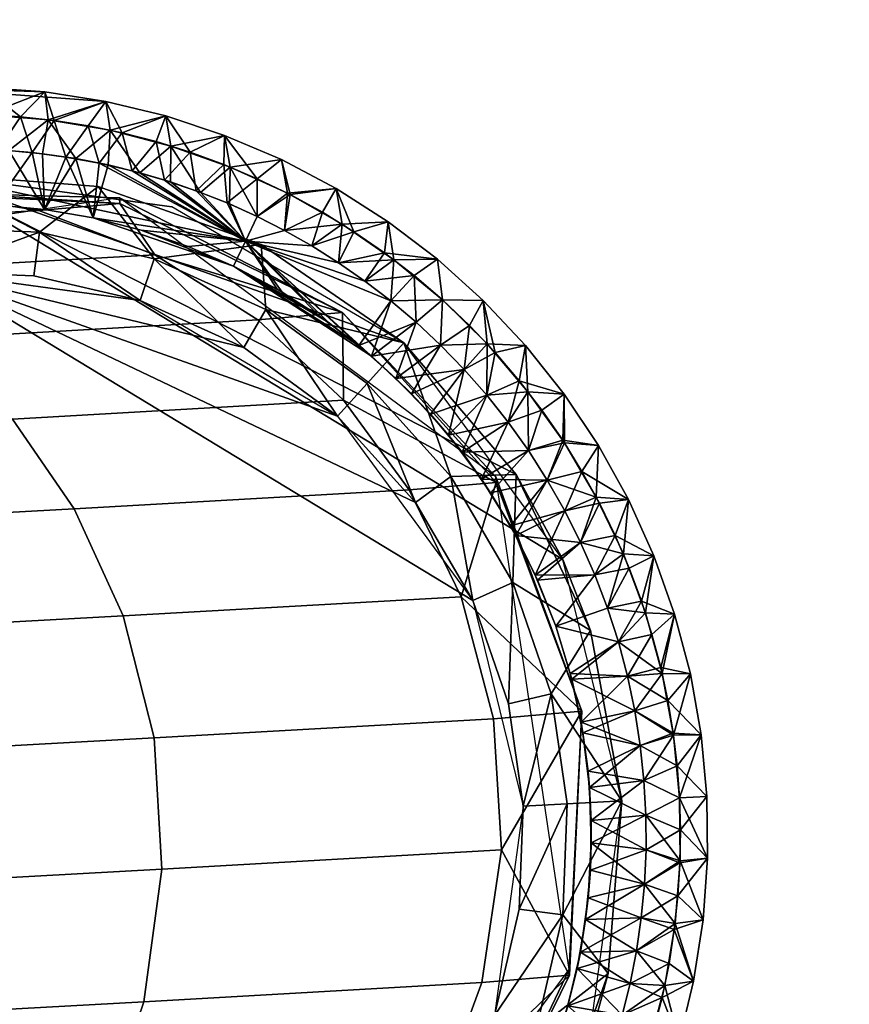
# Model space of a CAD drawing. Units: millimetres. Extents: x -10334 to -334, y 20733 to 30733.
# Drawn here: x -1725 to -1695, y 23052 to 23088 of the extents above; entities that cross this region are included whole.
import ezdxf

# ---------------------------------------------------------------- set-up
doc = ezdxf.new("R2010")
doc.units = ezdxf.units.MM
doc.header["$MEASUREMENT"] = 0
doc.layers.add('DEFAULT', color=7, linetype='Continuous')
doc.layers.add('LAYER 01', color=30, linetype='Continuous')

msp = doc.modelspace()

# ---------------------------------------------------------------- meshes
at = {"layer": 'DEFAULT'}
mesh = msp.add_polyface(dxfattribs=at)
corners = [(-333.516, 30733.068, 208.672), (-333.516, 20733.068, 208.672), (-10333.516, 30733.068, 208.672), (-10333.516, 20733.068, 208.672)]
mesh.append_faces([[corners[k] for k in face] for face in [(3, 1, 0, 2)]])
mesh = msp.add_polyface(dxfattribs=at)
corners = [(-1722.413, 23083.717, 818.672), (-1723.223, 23082.586, 818.672), (-1723.646, 23083.91, 818.672), (-1724.454, 23082.748, 818.672), (-1724.869, 23084.043, 818.672), (-1725.693, 23082.848, 818.672), (-1726.078, 23084.117, 818.672), (-1726.935, 23082.885, 818.672), (-1727.269, 23084.135, 818.672), (-1722.005, 23082.365, 818.672), (-1722.005, 23082.365, 818.672), (-1722.227, 23080.369, 820.672), (-1723.223, 23082.586, 818.672), (-1724.006, 23080.68, 820.672), (-1724.454, 23082.748, 818.672), (-1725.804, 23080.85, 820.672), (-1725.693, 23082.848, 818.672), (-1726.935, 23082.885, 818.672), (-1727.609, 23080.879, 820.672), (-1726.546, 23082.879, 866.672), (-1725.804, 23080.85, 864.672), (-1725.3, 23082.822, 866.672), (-1724.006, 23080.68, 864.672), (-1724.072, 23082.703, 866.672), (-1722.864, 23082.527, 866.672), (-1722.227, 23080.369, 864.672), (-1727.609, 23080.879, 864.672), (-1721.767, 23084.613, 865.672), (-1723.993, 23084.961, 865.672), (-1723.866, 23083.938, 866.672), (-1726.239, 23085.123, 865.672), (-1726.149, 23084.119, 866.672), (-1728.439, 23084.1, 866.672), (-1727.805, 23082.875, 866.672), (-1726.546, 23082.879, 866.672), (-1726.149, 23084.119, 866.672), (-1725.3, 23082.822, 866.672), (-1724.072, 23082.703, 866.672), (-1723.866, 23083.938, 866.672), (-1722.864, 23082.527, 866.672), (-1721.608, 23083.559, 866.672), (-1722.227, 23080.369, 820.672), (-1724.006, 23080.68, 864.672), (-1724.006, 23080.68, 820.672), (-1725.804, 23080.85, 864.672), (-1725.804, 23080.85, 820.672), (-1727.609, 23080.879, 864.672), (-1722.227, 23080.369, 864.672), (-1726.239, 23085.123, 865.672), (-1723.993, 23084.961, 865.672), (-1728.491, 23085.1, 842.672), (-1721.767, 23084.613, 865.672), (-1721.767, 23084.613, 819.672), (-1723.993, 23084.961, 819.672), (-1726.239, 23085.123, 819.672), (-1722.413, 23083.717, 818.672), (-1723.646, 23083.91, 818.672), (-1721.767, 23084.613, 819.672), (-1724.869, 23084.043, 818.672), (-1723.993, 23084.961, 819.672), (-1726.078, 23084.117, 818.672), (-1726.239, 23085.123, 819.672), (-1727.269, 23084.135, 818.672)]
mesh.append_faces([[corners[k] for k in face] for face in [(0, 1, 2, 2), (2, 3, 4, 4), (4, 5, 6, 6), (6, 7, 8, 8), (7, 6, 5, 5), (5, 4, 3, 3), (3, 2, 1, 1), (1, 0, 9, 9), (10, 11, 12, 12), (12, 13, 14, 14), (14, 15, 16, 16), (16, 15, 17, 17), (18, 17, 15, 15), (15, 14, 13, 13), (13, 12, 11, 11), (19, 20, 21, 21), (21, 22, 23, 23), (23, 22, 24, 24), (25, 24, 22, 22), (22, 21, 20, 20), (20, 19, 26, 26), (27, 28, 29, 29), (28, 30, 31, 31), (32, 31, 30, 30), (31, 29, 28, 28), (33, 34, 35, 35), (34, 36, 35, 35), (36, 37, 38, 38), (37, 39, 38, 38), (40, 38, 39, 39), (38, 35, 36, 36), (41, 42, 43, 43), (43, 44, 45, 45), (46, 45, 44, 44), (44, 43, 42, 42), (42, 41, 47, 47), (48, 49, 50, 50), (49, 51, 50, 50), (52, 53, 50, 50), (53, 54, 50, 50), (50, 51, 52, 52), (55, 56, 57, 57), (56, 58, 59, 59), (58, 60, 61, 61), (60, 62, 61, 61), (61, 59, 58, 58), (59, 57, 56, 56)]])
mesh = msp.add_polyface(dxfattribs=at)
corners = [(-1717.464, 23082.312, 818.672), (-1718.468, 23081.355, 818.672), (-1718.694, 23082.762, 818.672), (-1719.623, 23081.748, 818.672), (-1719.932, 23083.145, 818.672), (-1720.804, 23082.086, 818.672), (-1721.173, 23083.463, 818.672), (-1722.005, 23082.365, 818.672), (-1722.413, 23083.717, 818.672), (-1718.468, 23081.355, 818.672), (-1716.679, 23079.516, 819.672), (-1719.623, 23081.748, 818.672), (-1720.804, 23082.086, 818.672), (-1722.005, 23082.365, 818.672), (-1722.227, 23080.369, 820.672), (-1720.478, 23079.918, 820.672), (-1718.77, 23079.332, 820.672), (-1722.864, 23082.527, 866.672), (-1722.227, 23080.369, 864.672), (-1721.681, 23082.297, 866.672), (-1716.679, 23079.516, 865.672), (-1720.527, 23082.012, 866.672), (-1719.404, 23081.678, 866.672), (-1718.314, 23081.299, 866.672), (-1717.112, 23078.615, 864.672), (-1718.77, 23079.332, 864.672), (-1720.478, 23079.918, 864.672), (-1717.44, 23083.375, 865.672), (-1719.578, 23084.084, 865.672), (-1719.391, 23082.984, 866.672), (-1721.767, 23084.613, 865.672), (-1721.608, 23083.559, 866.672), (-1723.866, 23083.938, 866.672), (-1717.233, 23082.219, 866.672), (-1722.864, 23082.527, 866.672), (-1721.681, 23082.297, 866.672), (-1721.608, 23083.559, 866.672), (-1720.527, 23082.012, 866.672), (-1719.404, 23081.678, 866.672), (-1719.391, 23082.984, 866.672), (-1718.314, 23081.299, 866.672), (-1717.233, 23082.219, 866.672), (-1717.112, 23078.615, 820.672), (-1717.112, 23078.615, 842.672), (-1718.77, 23079.332, 820.672), (-1720.478, 23079.918, 820.672), (-1722.227, 23080.369, 820.672), (-1722.227, 23080.369, 864.672), (-1720.478, 23079.918, 864.672), (-1718.77, 23079.332, 864.672), (-1721.767, 23084.613, 865.672), (-1719.578, 23084.084, 865.672), (-1721.767, 23084.613, 819.672), (-1717.44, 23083.375, 865.672), (-1719.578, 23084.084, 819.672), (-1717.44, 23083.375, 819.672), (-1717.464, 23082.312, 818.672), (-1718.694, 23082.762, 818.672), (-1717.44, 23083.375, 819.672), (-1719.932, 23083.145, 818.672), (-1719.578, 23084.084, 819.672), (-1721.173, 23083.463, 818.672), (-1722.413, 23083.717, 818.672), (-1721.767, 23084.613, 819.672)]
mesh.append_faces([[corners[k] for k in face] for face in [(0, 1, 2, 2), (2, 3, 4, 4), (4, 5, 6, 6), (6, 7, 8, 8), (7, 6, 5, 5), (5, 4, 3, 3), (3, 2, 1, 1), (9, 10, 11, 11), (11, 10, 12, 12), (12, 10, 13, 13), (14, 10, 15, 15), (15, 10, 16, 16), (10, 14, 13, 13), (17, 18, 19, 19), (19, 20, 21, 21), (21, 20, 22, 22), (22, 20, 23, 23), (24, 20, 25, 25), (25, 20, 26, 26), (26, 20, 18, 18), (18, 20, 19, 19), (27, 28, 29, 29), (28, 30, 31, 31), (32, 31, 30, 30), (31, 29, 28, 28), (29, 33, 27, 27), (34, 35, 36, 36), (35, 37, 36, 36), (37, 38, 39, 39), (38, 40, 39, 39), (41, 39, 40, 40), (39, 36, 37, 37), (42, 43, 44, 44), (44, 43, 45, 45), (45, 43, 46, 46), (47, 43, 48, 48), (48, 43, 49, 49), (43, 47, 46, 46), (50, 51, 52, 52), (51, 53, 54, 54), (55, 54, 53, 53), (54, 52, 51, 51), (56, 57, 58, 58), (57, 59, 60, 60), (59, 61, 60, 60), (61, 62, 63, 63), (63, 60, 61, 61), (60, 58, 57, 57)]])
mesh = msp.add_polyface(dxfattribs=at)
corners = [(-1711.611, 23079.096, 818.672), (-1713.289, 23078.738, 818.672), (-1712.725, 23079.865, 818.672), (-1714.265, 23079.354, 818.672), (-1713.872, 23080.572, 818.672), (-1715.252, 23079.912, 818.672), (-1715.048, 23081.217, 818.672), (-1716.246, 23080.418, 818.672), (-1716.247, 23081.797, 818.672), (-1717.341, 23080.912, 818.672), (-1717.464, 23082.312, 818.672), (-1718.468, 23081.355, 818.672), (-1716.246, 23080.418, 818.672), (-1716.679, 23079.516, 819.672), (-1717.341, 23080.912, 818.672), (-1718.468, 23081.355, 818.672), (-1718.314, 23081.299, 866.672), (-1716.679, 23079.516, 865.672), (-1717.261, 23080.877, 866.672), (-1716.246, 23080.418, 866.672), (-1711.478, 23080.229, 865.672), (-1713.376, 23081.441, 865.672), (-1713.157, 23080.141, 866.672), (-1715.368, 23082.492, 865.672), (-1715.149, 23081.27, 866.672), (-1717.44, 23083.375, 865.672), (-1717.233, 23082.219, 866.672), (-1711.27, 23078.842, 866.672), (-1718.314, 23081.299, 866.672), (-1717.261, 23080.877, 866.672), (-1717.233, 23082.219, 866.672), (-1716.246, 23080.418, 866.672), (-1713.157, 23080.141, 866.672), (-1715.149, 23081.27, 866.672), (-1715.252, 23079.912, 866.672), (-1714.265, 23079.354, 866.672), (-1713.289, 23078.738, 866.672), (-1713.289, 23078.738, 818.672), (-1716.679, 23079.516, 819.672), (-1714.265, 23079.354, 818.672), (-1715.252, 23079.912, 818.672), (-1716.246, 23080.418, 818.672), (-1717.44, 23083.375, 865.672), (-1715.368, 23082.492, 865.672), (-1715.368, 23082.492, 819.672), (-1713.376, 23081.441, 865.672), (-1713.376, 23081.441, 819.672), (-1711.478, 23080.229, 865.672), (-1711.478, 23080.229, 819.672), (-1709.686, 23078.865, 865.672), (-1709.686, 23078.865, 819.672), (-1717.44, 23083.375, 819.672), (-1711.611, 23079.096, 818.672), (-1712.725, 23079.865, 818.672), (-1711.478, 23080.229, 819.672), (-1713.872, 23080.572, 818.672), (-1713.376, 23081.441, 819.672), (-1715.048, 23081.217, 818.672), (-1716.247, 23081.797, 818.672), (-1715.368, 23082.492, 819.672), (-1717.464, 23082.312, 818.672), (-1717.44, 23083.375, 819.672), (-1709.686, 23078.865, 819.672), (-1716.679, 23079.516, 865.672), (-1715.252, 23079.912, 866.672), (-1716.246, 23080.418, 866.672), (-1714.265, 23079.354, 866.672)]
mesh.append_faces([[corners[k] for k in face] for face in [(0, 1, 2, 2), (2, 3, 4, 4), (4, 5, 6, 6), (6, 7, 8, 8), (8, 9, 10, 10), (7, 6, 5, 5), (5, 4, 3, 3), (11, 10, 9, 9), (9, 8, 7, 7), (12, 13, 14, 14), (14, 13, 15, 15), (16, 17, 18, 18), (18, 17, 19, 19), (20, 21, 22, 22), (21, 23, 24, 24), (23, 25, 26, 26), (26, 24, 23, 23), (24, 22, 21, 21), (22, 27, 20, 20), (28, 29, 30, 30), (29, 31, 30, 30), (32, 33, 34, 34), (33, 30, 31, 31), (31, 34, 33, 33), (34, 35, 32, 32), (35, 36, 32, 32), (37, 38, 39, 39), (39, 38, 40, 40), (40, 38, 41, 41), (42, 43, 44, 44), (43, 45, 46, 46), (45, 47, 48, 48), (47, 49, 50, 50), (50, 48, 47, 47), (48, 46, 45, 45), (46, 44, 43, 43), (44, 51, 42, 42), (52, 53, 54, 54), (53, 55, 56, 56), (55, 57, 56, 56), (57, 58, 59, 59), (58, 60, 61, 61), (61, 59, 58, 58), (59, 56, 57, 57), (56, 54, 53, 53), (54, 62, 52, 52), (63, 64, 65, 65), (64, 63, 66, 66)]])
mesh = msp.add_polyface(dxfattribs=at)
corners = [(-1709.504, 23077.385, 818.672), (-1710.464, 23076.566, 818.672), (-1710.536, 23078.268, 818.672), (-1712.327, 23078.07, 818.672), (-1711.611, 23079.096, 818.672), (-1714.265, 23079.354, 818.672), (-1712.725, 23079.865, 818.672), (-1713.289, 23078.738, 818.672), (-1711.384, 23077.346, 818.672), (-1718.77, 23079.332, 820.672), (-1716.679, 23079.516, 819.672), (-1717.112, 23078.615, 820.672), (-1709.686, 23078.865, 865.672), (-1711.478, 23080.229, 865.672), (-1711.27, 23078.842, 866.672), (-1709.504, 23077.385, 866.672), (-1709.504, 23077.385, 866.672), (-1711.27, 23078.842, 866.672), (-1711.384, 23077.346, 866.672), (-1713.157, 23080.141, 866.672), (-1713.289, 23078.738, 866.672), (-1712.327, 23078.07, 866.672), (-1710.464, 23076.566, 866.672), (-1717.112, 23078.615, 864.672), (-1717.112, 23078.615, 842.672), (-1715.344, 23077.668, 864.672), (-1713.664, 23076.57, 864.672), (-1712.087, 23075.33, 864.672), (-1711.194, 23074.521, 820.672), (-1710.623, 23073.957, 864.672), (-1717.112, 23078.615, 820.672), (-1715.517, 23077.77, 820.672), (-1709.938, 23073.223, 820.672), (-1712.549, 23075.717, 820.672), (-1713.992, 23076.801, 820.672), (-1709.572, 23075.734, 818.672), (-1711.194, 23074.521, 820.672), (-1710.464, 23076.566, 818.672), (-1712.549, 23075.717, 820.672), (-1711.384, 23077.346, 818.672), (-1716.679, 23079.516, 819.672), (-1712.327, 23078.07, 818.672), (-1713.289, 23078.738, 818.672), (-1715.517, 23077.77, 820.672), (-1717.112, 23078.615, 820.672), (-1713.992, 23076.801, 820.672), (-1708.713, 23074.848, 818.672), (-1709.938, 23073.223, 820.672), (-1718.77, 23079.332, 864.672), (-1717.112, 23078.615, 842.672), (-1717.112, 23078.615, 864.672), (-1709.504, 23077.385, 818.672), (-1710.536, 23078.268, 818.672), (-1709.686, 23078.865, 819.672), (-1711.611, 23079.096, 818.672), (-1717.112, 23078.615, 864.672), (-1715.344, 23077.668, 864.672), (-1716.679, 23079.516, 865.672), (-1714.265, 23079.354, 866.672), (-1713.289, 23078.738, 866.672), (-1712.327, 23078.07, 866.672), (-1711.384, 23077.346, 866.672), (-1712.087, 23075.33, 864.672), (-1710.464, 23076.566, 866.672), (-1709.572, 23075.734, 866.672), (-1709.285, 23072.461, 864.672), (-1708.713, 23074.848, 866.672), (-1710.623, 23073.957, 864.672), (-1713.664, 23076.57, 864.672)]
mesh.append_faces([[corners[k] for k in face] for face in [(0, 1, 2, 2), (2, 3, 4, 4), (5, 6, 7, 7), (7, 4, 3, 3), (3, 2, 8, 8), (8, 2, 1, 1), (9, 10, 11, 11), (12, 13, 14, 14), (14, 15, 12, 12), (16, 17, 18, 18), (17, 19, 20, 20), (20, 21, 17, 17), (21, 18, 17, 17), (18, 22, 16, 16), (23, 24, 25, 25), (25, 24, 26, 26), (26, 24, 27, 27), (27, 28, 29, 29), (30, 31, 24, 24), (32, 29, 28, 28), (28, 27, 33, 33), (33, 24, 34, 34), (34, 24, 31, 31), (24, 33, 27, 27), (35, 36, 37, 37), (37, 38, 39, 39), (39, 40, 41, 41), (41, 40, 42, 42), (40, 43, 44, 44), (43, 40, 45, 45), (45, 40, 38, 38), (38, 37, 36, 36), (36, 46, 47, 47), (38, 40, 39, 39), (48, 49, 50, 50), (51, 52, 53, 53), (52, 54, 53, 53), (55, 56, 57, 57), (58, 57, 59, 59), (59, 57, 60, 60), (60, 57, 61, 61), (61, 62, 63, 63), (63, 62, 64, 64), (65, 66, 67, 67), (67, 64, 62, 62), (62, 57, 68, 68), (68, 57, 56, 56), (57, 62, 61, 61)]])
mesh = msp.add_polyface(dxfattribs=at)
corners = [(-1705.118, 23072.268, 818.672), (-1706.37, 23071.893, 818.672), (-1705.881, 23073.371, 818.672), (-1707.107, 23072.926, 818.672), (-1706.704, 23074.438, 818.672), (-1707.889, 23073.912, 818.672), (-1707.584, 23075.467, 818.672), (-1708.713, 23074.848, 818.672), (-1708.518, 23076.449, 818.672), (-1709.572, 23075.734, 818.672), (-1709.504, 23077.385, 818.672), (-1710.464, 23076.566, 818.672), (-1703.817, 23072.082, 865.672), (-1705.068, 23073.953, 865.672), (-1705.055, 23072.172, 866.672), (-1706.47, 23075.717, 865.672), (-1706.384, 23074.037, 866.672), (-1708.013, 23077.357, 865.672), (-1707.871, 23075.779, 866.672), (-1709.686, 23078.865, 865.672), (-1709.504, 23077.385, 866.672), (-1706.384, 23074.037, 866.672), (-1707.871, 23075.779, 866.672), (-1707.889, 23073.912, 866.672), (-1709.504, 23077.385, 866.672), (-1709.572, 23075.734, 866.672), (-1710.464, 23076.566, 866.672), (-1708.713, 23074.848, 866.672), (-1707.107, 23072.926, 866.672), (-1706.37, 23071.893, 866.672), (-1710.623, 23073.957, 864.672), (-1709.938, 23073.223, 820.672), (-1709.285, 23072.461, 864.672), (-1708.787, 23071.832, 820.672), (-1707.107, 23072.926, 818.672), (-1708.787, 23071.832, 820.672), (-1707.889, 23073.912, 818.672), (-1709.938, 23073.223, 820.672), (-1708.713, 23074.848, 818.672), (-1711.194, 23074.521, 820.672), (-1709.572, 23075.734, 818.672), (-1709.686, 23078.865, 865.672), (-1708.013, 23077.357, 865.672), (-1708.013, 23077.357, 819.672), (-1706.47, 23075.717, 865.672), (-1706.47, 23075.717, 819.672), (-1705.068, 23073.953, 865.672), (-1705.068, 23073.953, 819.672), (-1703.817, 23072.082, 819.672), (-1709.686, 23078.865, 819.672), (-1705.118, 23072.268, 818.672), (-1705.881, 23073.371, 818.672), (-1705.068, 23073.953, 819.672), (-1706.704, 23074.438, 818.672), (-1707.584, 23075.467, 818.672), (-1706.47, 23075.717, 819.672), (-1708.518, 23076.449, 818.672), (-1708.013, 23077.357, 819.672), (-1709.504, 23077.385, 818.672), (-1709.686, 23078.865, 819.672), (-1703.817, 23072.082, 819.672), (-1709.572, 23075.734, 866.672), (-1710.623, 23073.957, 864.672), (-1708.713, 23074.848, 866.672), (-1709.285, 23072.461, 864.672), (-1707.889, 23073.912, 866.672), (-1707.107, 23072.926, 866.672)]
mesh.append_faces([[corners[k] for k in face] for face in [(0, 1, 2, 2), (2, 3, 4, 4), (4, 5, 6, 6), (6, 7, 8, 8), (8, 9, 10, 10), (11, 10, 9, 9), (9, 8, 7, 7), (7, 6, 5, 5), (5, 4, 3, 3), (12, 13, 14, 14), (13, 15, 16, 16), (15, 17, 18, 18), (17, 19, 20, 20), (20, 18, 17, 17), (18, 16, 15, 15), (16, 14, 13, 13), (21, 22, 23, 23), (22, 24, 25, 25), (26, 25, 24, 24), (25, 27, 22, 22), (27, 23, 22, 22), (23, 28, 21, 21), (28, 29, 21, 21), (30, 31, 32, 32), (33, 32, 31, 31), (34, 35, 36, 36), (36, 37, 38, 38), (38, 39, 40, 40), (37, 36, 35, 35), (41, 42, 43, 43), (42, 44, 45, 45), (44, 46, 47, 47), (48, 47, 46, 46), (47, 45, 44, 44), (45, 43, 42, 42), (43, 49, 41, 41), (50, 51, 52, 52), (51, 53, 52, 52), (53, 54, 55, 55), (54, 56, 57, 57), (56, 58, 57, 57), (59, 57, 58, 58), (57, 55, 54, 54), (55, 52, 53, 53), (52, 60, 50, 50), (61, 62, 63, 63), (63, 64, 65, 65), (65, 64, 66, 66)]])
mesh = msp.add_polyface(dxfattribs=at)
corners = [(-1702.694, 23067.609, 818.672), (-1703.945, 23067.369, 818.672), (-1703.204, 23068.801, 818.672), (-1704.466, 23068.551, 818.672), (-1703.778, 23069.979, 818.672), (-1705.046, 23069.703, 818.672), (-1704.417, 23071.135, 818.672), (-1705.682, 23070.818, 818.672), (-1705.118, 23072.268, 818.672), (-1707.107, 23072.926, 818.672), (-1705.881, 23073.371, 818.672), (-1706.37, 23071.893, 818.672), (-1701.797, 23068.059, 865.672), (-1702.724, 23070.111, 865.672), (-1702.909, 23068.131, 866.672), (-1703.817, 23072.082, 865.672), (-1703.894, 23070.199, 866.672), (-1705.055, 23072.172, 866.672), (-1702.909, 23068.131, 866.672), (-1703.894, 23070.199, 866.672), (-1704.466, 23068.551, 866.672), (-1705.055, 23072.172, 866.672), (-1705.682, 23070.818, 866.672), (-1706.384, 23074.037, 866.672), (-1706.37, 23071.893, 866.672), (-1705.046, 23069.703, 866.672), (-1703.945, 23067.369, 866.672), (-1709.285, 23072.461, 864.672), (-1708.787, 23071.832, 820.672), (-1708.083, 23070.855, 864.672), (-1707.75, 23070.354, 820.672), (-1707.025, 23069.15, 864.672), (-1706.831, 23068.799, 820.672), (-1706.119, 23067.359, 864.672), (-1704.466, 23068.551, 818.672), (-1706.831, 23068.799, 820.672), (-1705.046, 23069.703, 818.672), (-1705.682, 23070.818, 818.672), (-1707.75, 23070.354, 820.672), (-1706.37, 23071.893, 818.672), (-1708.787, 23071.832, 820.672), (-1707.107, 23072.926, 818.672), (-1705.068, 23073.953, 865.672), (-1703.817, 23072.082, 865.672), (-1703.817, 23072.082, 819.672), (-1702.724, 23070.111, 865.672), (-1702.724, 23070.111, 819.672), (-1701.797, 23068.059, 865.672), (-1701.797, 23068.059, 819.672), (-1702.694, 23067.609, 818.672), (-1703.204, 23068.801, 818.672), (-1701.797, 23068.059, 819.672), (-1703.778, 23069.979, 818.672), (-1702.724, 23070.111, 819.672), (-1704.417, 23071.135, 818.672), (-1705.118, 23072.268, 818.672), (-1703.817, 23072.082, 819.672), (-1707.107, 23072.926, 866.672), (-1708.083, 23070.855, 864.672), (-1706.37, 23071.893, 866.672), (-1705.682, 23070.818, 866.672), (-1707.025, 23069.15, 864.672), (-1705.046, 23069.703, 866.672), (-1706.119, 23067.359, 864.672), (-1704.466, 23068.551, 866.672), (-1709.285, 23072.461, 864.672)]
mesh.append_faces([[corners[k] for k in face] for face in [(0, 1, 2, 2), (2, 3, 4, 4), (4, 5, 6, 6), (6, 7, 8, 8), (9, 10, 11, 11), (11, 8, 7, 7), (7, 6, 5, 5), (5, 4, 3, 3), (12, 13, 14, 14), (13, 15, 16, 16), (17, 16, 15, 15), (16, 14, 13, 13), (18, 19, 20, 20), (19, 21, 22, 22), (21, 23, 24, 24), (24, 22, 21, 21), (22, 25, 19, 19), (25, 20, 19, 19), (20, 26, 18, 18), (27, 28, 29, 29), (29, 30, 31, 31), (31, 32, 33, 33), (32, 31, 30, 30), (30, 29, 28, 28), (34, 35, 36, 36), (36, 35, 37, 37), (37, 38, 39, 39), (39, 40, 41, 41), (40, 39, 38, 38), (38, 37, 35, 35), (42, 43, 44, 44), (43, 45, 46, 46), (45, 47, 48, 48), (48, 46, 45, 45), (46, 44, 43, 43), (49, 50, 51, 51), (50, 52, 53, 53), (52, 54, 53, 53), (54, 55, 56, 56), (56, 53, 54, 54), (53, 51, 50, 50), (57, 58, 59, 59), (59, 58, 60, 60), (60, 61, 62, 62), (62, 63, 64, 64), (63, 62, 61, 61), (61, 60, 58, 58), (58, 57, 65, 65)]])
mesh = msp.add_polyface(dxfattribs=at)
corners = [(-1701.29, 23062.793, 818.672), (-1702.757, 23063.678, 818.672), (-1701.548, 23063.994, 818.672), (-1701.867, 23065.201, 818.672), (-1703.089, 23064.928, 818.672), (-1702.249, 23066.408, 818.672), (-1703.486, 23066.16, 818.672), (-1702.694, 23067.609, 818.672), (-1704.466, 23068.551, 818.672), (-1703.204, 23068.801, 818.672), (-1703.945, 23067.369, 818.672), (-1700.468, 23063.76, 865.672), (-1701.043, 23065.938, 865.672), (-1701.497, 23063.779, 866.672), (-1701.797, 23068.059, 865.672), (-1702.108, 23065.986, 866.672), (-1702.909, 23068.131, 866.672), (-1701.081, 23061.527, 866.672), (-1701.497, 23063.779, 866.672), (-1702.108, 23065.986, 866.672), (-1703.089, 23064.928, 866.672), (-1702.909, 23068.131, 866.672), (-1703.486, 23066.16, 866.672), (-1703.945, 23067.369, 866.672), (-1702.757, 23063.678, 866.672), (-1702.491, 23062.418, 866.672), (-1706.119, 23067.359, 864.672), (-1706.037, 23067.176, 820.672), (-1705.373, 23065.498, 864.672), (-1704.843, 23063.771, 820.672), (-1704.792, 23063.576, 864.672), (-1704.449, 23062.008, 820.672), (-1705.373, 23065.498, 820.672), (-1706.831, 23068.799, 820.672), (-1702.757, 23063.678, 818.672), (-1704.843, 23063.771, 820.672), (-1703.089, 23064.928, 818.672), (-1705.373, 23065.498, 820.672), (-1703.486, 23066.16, 818.672), (-1703.945, 23067.369, 818.672), (-1706.037, 23067.176, 820.672), (-1704.466, 23068.551, 818.672), (-1706.831, 23068.799, 820.672), (-1701.797, 23068.059, 865.672), (-1701.043, 23065.938, 865.672), (-1701.043, 23065.938, 819.672), (-1700.468, 23063.76, 865.672), (-1700.468, 23063.76, 819.672), (-1701.797, 23068.059, 819.672), (-1701.29, 23062.793, 818.672), (-1701.548, 23063.994, 818.672), (-1700.468, 23063.76, 819.672), (-1701.867, 23065.201, 818.672), (-1701.043, 23065.938, 819.672), (-1702.249, 23066.408, 818.672), (-1702.694, 23067.609, 818.672), (-1701.797, 23068.059, 819.672), (-1704.466, 23068.551, 866.672), (-1706.119, 23067.359, 864.672), (-1703.945, 23067.369, 866.672), (-1705.373, 23065.498, 864.672), (-1703.486, 23066.16, 866.672), (-1703.089, 23064.928, 866.672), (-1704.792, 23063.576, 864.672), (-1702.757, 23063.678, 866.672)]
mesh.append_faces([[corners[k] for k in face] for face in [(0, 1, 2, 2), (2, 1, 3, 3), (3, 4, 5, 5), (5, 6, 7, 7), (8, 9, 10, 10), (10, 7, 6, 6), (6, 5, 4, 4), (4, 3, 1, 1), (11, 12, 13, 13), (12, 14, 15, 15), (16, 15, 14, 14), (15, 13, 12, 12), (13, 17, 11, 11), (18, 19, 20, 20), (19, 21, 22, 22), (23, 22, 21, 21), (22, 20, 19, 19), (20, 24, 18, 18), (24, 25, 18, 18), (26, 27, 28, 28), (28, 29, 30, 30), (31, 30, 29, 29), (29, 28, 32, 32), (32, 28, 27, 27), (27, 26, 33, 33), (34, 35, 36, 36), (36, 37, 38, 38), (38, 37, 39, 39), (39, 40, 41, 41), (42, 41, 40, 40), (40, 39, 37, 37), (37, 36, 35, 35), (43, 44, 45, 45), (44, 46, 47, 47), (47, 45, 44, 44), (45, 48, 43, 43), (49, 50, 51, 51), (50, 52, 53, 53), (52, 54, 53, 53), (54, 55, 56, 56), (56, 53, 54, 54), (53, 51, 50, 50), (57, 58, 59, 59), (59, 60, 61, 61), (61, 60, 62, 62), (62, 63, 64, 64), (63, 62, 60, 60), (60, 59, 58, 58)]])
mesh = msp.add_polyface(dxfattribs=at)
corners = [(-1700.828, 23058.078, 818.672), (-1702.088, 23058.613, 818.672), (-1700.862, 23059.248, 818.672), (-1702.157, 23059.879, 818.672), (-1700.949, 23060.414, 818.672), (-1702.291, 23061.15, 818.672), (-1701.091, 23061.598, 818.672), (-1702.491, 23062.418, 818.672), (-1701.29, 23062.793, 818.672), (-1702.757, 23063.678, 818.672), (-1699.84, 23057.047, 865.672), (-1699.864, 23059.299, 865.672), (-1700.862, 23059.248, 866.672), (-1700.073, 23061.541, 865.672), (-1700.468, 23063.76, 865.672), (-1701.081, 23061.527, 866.672), (-1700.843, 23056.957, 866.672), (-1700.862, 23059.248, 866.672), (-1702.088, 23058.613, 866.672), (-1701.081, 23061.527, 866.672), (-1702.157, 23059.879, 866.672), (-1701.497, 23063.779, 866.672), (-1702.491, 23062.418, 866.672), (-1702.291, 23061.15, 866.672), (-1704.792, 23063.576, 864.672), (-1704.449, 23062.008, 820.672), (-1704.381, 23061.613, 864.672), (-1704.196, 23060.221, 820.672), (-1704.142, 23059.621, 864.672), (-1704.083, 23058.418, 820.672), (-1704.078, 23057.615, 864.672), (-1702.088, 23058.613, 818.672), (-1704.083, 23058.418, 820.672), (-1702.157, 23059.879, 818.672), (-1704.196, 23060.221, 820.672), (-1702.291, 23061.15, 818.672), (-1704.449, 23062.008, 820.672), (-1702.491, 23062.418, 818.672), (-1702.757, 23063.678, 818.672), (-1704.843, 23063.771, 820.672), (-1700.468, 23063.76, 865.672), (-1700.073, 23061.541, 865.672), (-1700.073, 23061.541, 819.672), (-1699.864, 23059.299, 865.672), (-1699.864, 23059.299, 819.672), (-1699.84, 23057.047, 819.672), (-1700.468, 23063.76, 819.672), (-1700.828, 23058.078, 818.672), (-1700.862, 23059.248, 818.672), (-1699.864, 23059.299, 819.672), (-1700.949, 23060.414, 818.672), (-1701.091, 23061.598, 818.672), (-1700.073, 23061.541, 819.672), (-1701.29, 23062.793, 818.672), (-1700.468, 23063.76, 819.672), (-1702.757, 23063.678, 866.672), (-1704.792, 23063.576, 864.672), (-1702.491, 23062.418, 866.672), (-1704.381, 23061.613, 864.672), (-1702.291, 23061.15, 866.672), (-1704.142, 23059.621, 864.672), (-1702.157, 23059.879, 866.672), (-1702.088, 23058.613, 866.672), (-1704.078, 23057.615, 864.672)]
mesh.append_faces([[corners[k] for k in face] for face in [(0, 1, 2, 2), (2, 3, 4, 4), (4, 5, 6, 6), (6, 7, 8, 8), (9, 8, 7, 7), (7, 6, 5, 5), (5, 4, 3, 3), (3, 2, 1, 1), (10, 11, 12, 12), (11, 13, 12, 12), (13, 14, 15, 15), (15, 12, 13, 13), (16, 17, 18, 18), (17, 19, 20, 20), (19, 21, 22, 22), (22, 23, 19, 19), (23, 20, 19, 19), (20, 18, 17, 17), (24, 25, 26, 26), (26, 27, 28, 28), (28, 29, 30, 30), (29, 28, 27, 27), (27, 26, 25, 25), (31, 32, 33, 33), (33, 34, 35, 35), (35, 36, 37, 37), (37, 36, 38, 38), (39, 38, 36, 36), (36, 35, 34, 34), (34, 33, 32, 32), (40, 41, 42, 42), (41, 43, 44, 44), (45, 44, 43, 43), (44, 42, 41, 41), (42, 46, 40, 40), (47, 48, 49, 49), (48, 50, 49, 49), (50, 51, 52, 52), (51, 53, 52, 52), (54, 52, 53, 53), (52, 49, 50, 50), (55, 56, 57, 57), (57, 58, 59, 59), (59, 60, 61, 61), (61, 60, 62, 62), (63, 62, 60, 60), (60, 59, 58, 58), (58, 57, 56, 56)]])
mesh = msp.add_polyface(dxfattribs=at)
corners = [(-1701.245, 23053.221, 818.672), (-1702.434, 23053.672, 818.672), (-1701.052, 23054.455, 818.672), (-1702.258, 23054.881, 818.672), (-1700.92, 23055.678, 818.672), (-1702.14, 23056.109, 818.672), (-1700.846, 23056.887, 818.672), (-1702.083, 23057.355, 818.672), (-1700.828, 23058.078, 818.672), (-1702.088, 23058.613, 818.672), (-1700.349, 23052.576, 865.672), (-1700.002, 23054.801, 865.672), (-1701.024, 23054.674, 866.672), (-1699.84, 23057.047, 865.672), (-1700.843, 23056.957, 866.672), (-1700.862, 23059.248, 866.672), (-1701.403, 23052.416, 866.672), (-1701.024, 23054.674, 866.672), (-1702.434, 23053.672, 866.672), (-1700.843, 23056.957, 866.672), (-1702.14, 23056.109, 866.672), (-1702.088, 23058.613, 866.672), (-1702.083, 23057.355, 866.672), (-1702.258, 23054.881, 866.672), (-1704.078, 23057.615, 864.672), (-1704.112, 23056.611, 820.672), (-1704.19, 23055.611, 864.672), (-1704.283, 23054.814, 820.672), (-1704.475, 23053.625, 864.672), (-1704.594, 23053.035, 820.672), (-1704.083, 23058.418, 820.672), (-1702.666, 23052.49, 818.672), (-1704.594, 23053.035, 820.672), (-1702.434, 23053.672, 818.672), (-1704.283, 23054.814, 820.672), (-1702.258, 23054.881, 818.672), (-1702.14, 23056.109, 818.672), (-1704.112, 23056.611, 820.672), (-1702.083, 23057.355, 818.672), (-1704.083, 23058.418, 820.672), (-1702.088, 23058.613, 818.672), (-1699.864, 23059.299, 865.672), (-1699.84, 23057.047, 865.672), (-1699.84, 23057.047, 819.672), (-1700.002, 23054.801, 865.672), (-1700.002, 23054.801, 819.672), (-1700.349, 23052.576, 819.672), (-1701.245, 23053.221, 818.672), (-1701.052, 23054.455, 818.672), (-1700.349, 23052.576, 819.672), (-1700.92, 23055.678, 818.672), (-1700.002, 23054.801, 819.672), (-1700.846, 23056.887, 818.672), (-1699.84, 23057.047, 819.672), (-1700.828, 23058.078, 818.672), (-1699.864, 23059.299, 819.672), (-1702.088, 23058.613, 866.672), (-1704.078, 23057.615, 864.672), (-1702.083, 23057.355, 866.672), (-1702.14, 23056.109, 866.672), (-1704.19, 23055.611, 864.672), (-1702.258, 23054.881, 866.672), (-1704.475, 23053.625, 864.672), (-1702.434, 23053.672, 866.672)]
mesh.append_faces([[corners[k] for k in face] for face in [(0, 1, 2, 2), (2, 3, 4, 4), (4, 5, 6, 6), (6, 7, 8, 8), (9, 8, 7, 7), (7, 6, 5, 5), (5, 4, 3, 3), (3, 2, 1, 1), (10, 11, 12, 12), (11, 13, 14, 14), (15, 14, 13, 13), (14, 12, 11, 11), (16, 17, 18, 18), (17, 19, 20, 20), (21, 22, 19, 19), (22, 20, 19, 19), (20, 23, 17, 17), (23, 18, 17, 17), (24, 25, 26, 26), (26, 27, 28, 28), (29, 28, 27, 27), (27, 26, 25, 25), (25, 24, 30, 30), (31, 32, 33, 33), (33, 34, 35, 35), (35, 34, 36, 36), (36, 37, 38, 38), (38, 39, 40, 40), (39, 38, 37, 37), (37, 36, 34, 34), (34, 33, 32, 32), (41, 42, 43, 43), (42, 44, 45, 45), (46, 45, 44, 44), (45, 43, 42, 42), (47, 48, 49, 49), (48, 50, 51, 51), (50, 52, 53, 53), (52, 54, 53, 53), (55, 53, 54, 54), (53, 51, 50, 50), (51, 49, 48, 48), (56, 57, 58, 58), (58, 57, 59, 59), (59, 60, 61, 61), (61, 62, 63, 63), (62, 61, 60, 60), (60, 59, 57, 57)]])
mesh = msp.add_polyface(dxfattribs=at)
corners = [(-1702.651, 23048.271, 818.672), (-1703.663, 23049.123, 818.672), (-1702.201, 23049.502, 818.672), (-1703.284, 23050.213, 818.672), (-1701.818, 23050.74, 818.672), (-1702.95, 23051.336, 818.672), (-1701.499, 23051.982, 818.672), (-1702.666, 23052.49, 818.672), (-1701.245, 23053.221, 818.672), (-1702.434, 23053.672, 818.672), (-1701.588, 23048.248, 865.672), (-1700.879, 23050.387, 865.672), (-1701.977, 23050.199, 866.672), (-1700.349, 23052.576, 865.672), (-1701.403, 23052.416, 866.672), (-1701.024, 23054.674, 866.672), (-1702.743, 23048.041, 866.672), (-1701.977, 23050.199, 866.672), (-1703.663, 23049.123, 866.672), (-1701.403, 23052.416, 866.672), (-1702.95, 23051.336, 866.672), (-1702.434, 23053.672, 866.672), (-1702.666, 23052.49, 866.672), (-1703.284, 23050.213, 866.672), (-1704.475, 23053.625, 864.672), (-1704.594, 23053.035, 820.672), (-1704.932, 23051.672, 864.672), (-1705.044, 23051.287, 820.672), (-1705.558, 23049.766, 864.672), (-1705.63, 23049.578, 820.672), (-1706.348, 23047.92, 864.672), (-1706.348, 23047.92, 820.672), (-1704.084, 23048.07, 818.672), (-1705.63, 23049.578, 820.672), (-1703.663, 23049.123, 818.672), (-1703.284, 23050.213, 818.672), (-1705.044, 23051.287, 820.672), (-1702.95, 23051.336, 818.672), (-1704.594, 23053.035, 820.672), (-1702.666, 23052.49, 818.672), (-1700.002, 23054.801, 865.672), (-1700.349, 23052.576, 865.672), (-1700.349, 23052.576, 819.672), (-1700.879, 23050.387, 865.672), (-1700.879, 23050.387, 819.672), (-1701.588, 23048.248, 865.672), (-1701.588, 23048.248, 819.672), (-1702.201, 23049.502, 818.672), (-1701.818, 23050.74, 818.672), (-1700.879, 23050.387, 819.672), (-1701.499, 23051.982, 818.672), (-1701.245, 23053.221, 818.672), (-1700.349, 23052.576, 819.672), (-1701.588, 23048.248, 819.672), (-1702.434, 23053.672, 866.672), (-1704.475, 23053.625, 864.672), (-1702.666, 23052.49, 866.672), (-1704.932, 23051.672, 864.672), (-1702.95, 23051.336, 866.672), (-1703.284, 23050.213, 866.672), (-1705.558, 23049.766, 864.672), (-1703.663, 23049.123, 866.672), (-1704.084, 23048.07, 866.672), (-1706.348, 23047.92, 864.672)]
mesh.append_faces([[corners[k] for k in face] for face in [(0, 1, 2, 2), (2, 3, 4, 4), (4, 5, 6, 6), (6, 7, 8, 8), (9, 8, 7, 7), (7, 6, 5, 5), (5, 4, 3, 3), (3, 2, 1, 1), (10, 11, 12, 12), (11, 13, 14, 14), (15, 14, 13, 13), (14, 12, 11, 11), (16, 17, 18, 18), (17, 19, 20, 20), (21, 22, 19, 19), (22, 20, 19, 19), (20, 23, 17, 17), (23, 18, 17, 17), (24, 25, 26, 26), (26, 27, 28, 28), (28, 29, 30, 30), (31, 30, 29, 29), (29, 28, 27, 27), (27, 26, 25, 25), (32, 33, 34, 34), (34, 33, 35, 35), (35, 36, 37, 37), (37, 38, 39, 39), (38, 37, 36, 36), (36, 35, 33, 33), (40, 41, 42, 42), (41, 43, 44, 44), (43, 45, 46, 46), (46, 44, 43, 43), (44, 42, 41, 41), (47, 48, 49, 49), (48, 50, 49, 49), (50, 51, 52, 52), (52, 49, 50, 50), (49, 53, 47, 47), (54, 55, 56, 56), (56, 57, 58, 58), (58, 57, 59, 59), (59, 60, 61, 61), (61, 60, 62, 62), (63, 62, 60, 60), (60, 59, 57, 57), (57, 56, 55, 55)]])
at = {"layer": 'LAYER 01'}
mesh = msp.add_polyface(dxfattribs=at)
corners = [(-1726.01, 23037.363, 208.672), (-1706.555, 23058.951, 208.672), (-1728.143, 23078.408, 208.672), (-1726.01, 23037.363, 838.672), (-1706.555, 23058.951, 838.672), (-1728.143, 23078.408, 838.672), (-1728.143, 23078.408, 523.672), (-1722.294, 23037.9, 838.672), (-1718.531, 23039.197, 838.672), (-1714.954, 23041.291, 838.672), (-1711.811, 23044.129, 838.672), (-1709.316, 23047.549, 838.672), (-1707.603, 23051.322, 838.672), (-1706.703, 23055.199, 838.672), (-1707.091, 23062.668, 838.672), (-1708.388, 23066.432, 838.672), (-1710.483, 23070.008, 838.672), (-1713.319, 23073.15, 838.672), (-1716.74, 23075.646, 838.672), (-1720.514, 23077.359, 838.672), (-1724.391, 23078.26, 838.672), (-1720.514, 23077.359, 208.672), (-1713.319, 23073.15, 208.672), (-1708.388, 23066.432, 208.672), (-1707.603, 23051.322, 208.672), (-1711.811, 23044.129, 208.672), (-1718.531, 23039.197, 208.672), (-1726.01, 23037.363, 523.672), (-1749.197, 23056.736, 838.672), (-1728.226, 23080.006, 838.672), (-1728.33, 23082.002, 836.672), (-1725.927, 23035.766, 838.672), (-1729.972, 23035.926, 838.672), (-1734.151, 23036.895, 838.672), (-1738.219, 23038.742, 838.672), (-1741.905, 23041.432, 838.672), (-1744.962, 23044.818, 838.672), (-1747.221, 23048.674, 838.672), (-1748.619, 23052.73, 838.672), (-1749.037, 23060.779, 838.672), (-1748.067, 23064.959, 838.672), (-1746.22, 23069.027, 838.672), (-1743.531, 23072.715, 838.672), (-1740.143, 23075.771, 838.672), (-1736.288, 23078.029, 838.672), (-1732.232, 23079.428, 838.672), (-1735.074, 23080.674, 836.672), (-1741.17, 23077.496, 836.672), (-1746.124, 23072.732, 836.672), (-1749.536, 23066.764, 836.672), (-1751.127, 23060.078, 836.672), (-1750.771, 23053.213, 836.672), (-1748.494, 23046.727, 836.672), (-1744.483, 23041.145, 836.672), (-1739.062, 23036.92, 836.672), (-1732.669, 23034.393, 836.672), (-1725.824, 23033.768, 836.672), (-1728.143, 23078.408, 838.672), (-1724.391, 23078.26, 838.672), (-1720.514, 23077.359, 838.672), (-1716.74, 23075.646, 838.672), (-1713.319, 23073.15, 838.672), (-1710.483, 23070.008, 838.672), (-1708.388, 23066.432, 838.672), (-1707.091, 23062.668, 838.672), (-1706.555, 23058.951, 838.672), (-1706.703, 23055.199, 838.672), (-1707.603, 23051.322, 838.672), (-1709.316, 23047.549, 838.672), (-1711.811, 23044.129, 838.672), (-1714.954, 23041.291, 838.672), (-1718.531, 23039.197, 838.672), (-1722.294, 23037.9, 838.672), (-1726.01, 23037.363, 838.672), (-1728.226, 23080.006, 838.672), (-1732.232, 23079.428, 838.672), (-1736.288, 23078.029, 838.672), (-1740.143, 23075.771, 838.672), (-1743.531, 23072.715, 838.672), (-1746.22, 23069.027, 838.672), (-1748.067, 23064.959, 838.672), (-1749.037, 23060.779, 838.672), (-1749.197, 23056.736, 838.672), (-1748.619, 23052.73, 838.672), (-1747.221, 23048.674, 838.672), (-1744.962, 23044.818, 838.672), (-1741.905, 23041.432, 838.672), (-1738.219, 23038.742, 838.672), (-1734.151, 23036.895, 838.672), (-1729.972, 23035.926, 838.672), (-1730.604, 23037.641, 838.672), (-1735.02, 23038.934, 838.672), (-1739.039, 23041.176, 838.672), (-1742.457, 23044.256, 838.672), (-1745.104, 23048.02, 838.672), (-1746.847, 23052.279, 838.672), (-1747.599, 23056.818, 838.672), (-1747.322, 23061.412, 838.672), (-1746.03, 23065.828, 838.672), (-1743.787, 23069.848, 838.672), (-1740.706, 23073.266, 838.672), (-1736.942, 23075.912, 838.672), (-1732.683, 23077.656, 838.672), (-1725.927, 23035.766, 838.672), (-1721.922, 23036.344, 838.672), (-1717.866, 23037.742, 838.672), (-1714.01, 23040, 838.672), (-1710.623, 23043.057, 838.672), (-1707.933, 23046.742, 838.672), (-1706.087, 23050.812, 838.672), (-1705.117, 23054.99, 838.672), (-1704.957, 23059.035, 838.672), (-1705.535, 23063.041, 838.672), (-1706.933, 23067.096, 838.672), (-1709.191, 23070.951, 838.672), (-1712.248, 23074.34, 838.672), (-1715.935, 23077.029, 838.672), (-1720.003, 23078.875, 838.672), (-1724.182, 23079.846, 838.672), (-1728.143, 23078.408, 208.672), (-1747.599, 23056.818, 208.672), (-1726.01, 23037.363, 208.672), (-1728.143, 23078.408, 838.672), (-1747.599, 23056.818, 838.672), (-1726.01, 23037.363, 838.672), (-1728.143, 23078.408, 523.672), (-1732.683, 23077.656, 838.672), (-1736.942, 23075.912, 838.672), (-1740.706, 23073.266, 838.672), (-1743.787, 23069.848, 838.672), (-1746.03, 23065.828, 838.672), (-1747.322, 23061.412, 838.672), (-1746.847, 23052.279, 838.672), (-1745.104, 23048.02, 838.672), (-1742.457, 23044.256, 838.672), (-1739.039, 23041.176, 838.672), (-1735.02, 23038.934, 838.672), (-1730.604, 23037.641, 838.672), (-1733.64, 23038.412, 208.672), (-1740.834, 23042.619, 208.672), (-1745.766, 23049.34, 208.672), (-1746.551, 23064.447, 208.672), (-1742.342, 23071.643, 208.672), (-1735.623, 23076.574, 208.672), (-1726.01, 23037.363, 523.672), (-1725.824, 23033.768, 836.672), (-1728.33, 23082.002, 208.672), (-1725.824, 23033.768, 522.672), (-1728.33, 23082.002, 836.672), (-1722.045, 23081.506, 836.672), (-1716.104, 23079.398, 836.672), (-1710.909, 23075.824, 836.672), (-1706.817, 23071.029, 836.672), (-1704.106, 23065.338, 836.672), (-1702.959, 23059.139, 836.672), (-1703.457, 23052.854, 836.672), (-1705.564, 23046.912, 836.672), (-1709.137, 23041.719, 836.672), (-1713.933, 23037.625, 836.672), (-1719.624, 23034.914, 836.672), (-1725.824, 23033.768, 208.672), (-1717.034, 23035.922, 208.672), (-1709.137, 23041.719, 208.672), (-1704.191, 23050.174, 208.672), (-1702.959, 23059.139, 208.672), (-1705.114, 23067.928, 208.672), (-1710.909, 23075.824, 208.672), (-1719.365, 23080.771, 208.672), (-1728.33, 23082.002, 522.672), (-1728.33, 23082.002, 836.672), (-1751.194, 23056.633, 208.672), (-1725.824, 23033.768, 836.672), (-1732.669, 23034.393, 836.672), (-1739.062, 23036.92, 836.672), (-1744.483, 23041.145, 836.672), (-1748.494, 23046.727, 836.672), (-1750.771, 23053.213, 836.672), (-1751.127, 23060.078, 836.672), (-1749.536, 23066.764, 836.672), (-1746.124, 23072.732, 836.672), (-1741.17, 23077.496, 836.672), (-1735.074, 23080.674, 836.672), (-1725.824, 23033.768, 208.672), (-1725.824, 23033.768, 522.672), (-1728.33, 23082.002, 208.672), (-1737.12, 23079.848, 208.672), (-1745.017, 23074.053, 208.672), (-1749.962, 23065.598, 208.672), (-1749.04, 23047.842, 208.672), (-1743.244, 23039.945, 208.672), (-1734.789, 23035, 208.672), (-1728.33, 23082.002, 522.672), (-1725.927, 23035.766, 838.672), (-1728.33, 23082.002, 836.672), (-1728.226, 23080.006, 838.672), (-1724.182, 23079.846, 838.672), (-1720.003, 23078.875, 838.672), (-1715.935, 23077.029, 838.672), (-1712.248, 23074.34, 838.672), (-1709.191, 23070.951, 838.672), (-1706.933, 23067.096, 838.672), (-1705.535, 23063.041, 838.672), (-1704.957, 23059.035, 838.672), (-1705.117, 23054.99, 838.672), (-1706.087, 23050.812, 838.672), (-1707.933, 23046.742, 838.672), (-1710.623, 23043.057, 838.672), (-1714.01, 23040, 838.672), (-1717.866, 23037.742, 838.672), (-1721.922, 23036.344, 838.672), (-1725.824, 23033.768, 836.672), (-1719.624, 23034.914, 836.672), (-1713.933, 23037.625, 836.672), (-1709.137, 23041.719, 836.672), (-1705.564, 23046.912, 836.672), (-1703.457, 23052.854, 836.672), (-1702.959, 23059.139, 836.672), (-1704.106, 23065.338, 836.672), (-1706.817, 23071.029, 836.672), (-1710.909, 23075.824, 836.672), (-1716.104, 23079.398, 836.672), (-1722.045, 23081.506, 836.672)]
mesh.append_faces([[corners[k] for k in face] for face in [(5, 6, 20, 20), (6, 2, 21, 21), (3, 7, 27, 27), (7, 8, 27, 27), (8, 9, 27, 27), (9, 10, 27, 27), (10, 11, 25, 25), (11, 12, 24, 24), (12, 13, 24, 24), (13, 4, 1, 1), (4, 14, 1, 1), (14, 15, 23, 23), (15, 16, 23, 23), (16, 17, 6, 6), (17, 18, 6, 6), (18, 19, 6, 6), (19, 20, 6, 6), (21, 22, 6, 6), (22, 23, 6, 6), (23, 1, 14, 14), (1, 24, 13, 13), (24, 25, 11, 11), (25, 26, 27, 27), (26, 0, 27, 27), (27, 10, 25, 25), (23, 16, 6, 6), (31, 32, 56, 56), (32, 33, 55, 55), (33, 34, 54, 54), (34, 35, 54, 54), (35, 36, 53, 53), (36, 37, 52, 52), (37, 38, 51, 51), (38, 28, 51, 51), (28, 39, 50, 50), (39, 40, 50, 50), (40, 41, 49, 49), (41, 42, 48, 48), (42, 43, 47, 47), (43, 44, 47, 47), (44, 45, 46, 46), (45, 29, 30, 30), (30, 46, 45, 45), (46, 47, 44, 44), (47, 48, 42, 42), (48, 49, 41, 41), (49, 50, 40, 40), (50, 51, 28, 28), (51, 52, 37, 37), (52, 53, 36, 36), (53, 54, 35, 35), (54, 55, 33, 33), (55, 56, 32, 32), (57, 58, 118, 118), (58, 59, 118, 118), (59, 60, 117, 117), (60, 61, 116, 116), (61, 62, 115, 115), (62, 63, 114, 114), (63, 64, 113, 113), (64, 65, 112, 112), (65, 66, 111, 111), (66, 67, 110, 110), (67, 68, 109, 109), (68, 69, 108, 108), (69, 70, 107, 107), (70, 71, 106, 106), (71, 72, 105, 105), (72, 73, 104, 104), (74, 75, 57, 57), (75, 76, 102, 102), (76, 77, 101, 101), (77, 78, 100, 100), (78, 79, 99, 99), (79, 80, 98, 98), (80, 81, 97, 97), (81, 82, 96, 96), (82, 83, 96, 96), (83, 84, 95, 95), (84, 85, 94, 94), (85, 86, 93, 93), (86, 87, 92, 92), (87, 88, 91, 91), (88, 89, 90, 90), (89, 103, 73, 73), (73, 90, 89, 89), (90, 91, 88, 88), (91, 92, 87, 87), (92, 93, 86, 86), (93, 94, 85, 85), (94, 95, 84, 84), (95, 96, 83, 83), (96, 97, 81, 81), (97, 98, 80, 80), (98, 99, 79, 79), (99, 100, 78, 78), (100, 101, 77, 77), (101, 102, 76, 76), (102, 57, 75, 75), (103, 104, 73, 73), (104, 105, 72, 72), (105, 106, 71, 71), (106, 107, 70, 70), (107, 108, 69, 69), (108, 109, 68, 68), (109, 110, 67, 67), (110, 111, 66, 66), (111, 112, 65, 65), (112, 113, 64, 64), (113, 114, 63, 63), (114, 115, 62, 62), (115, 116, 61, 61), (116, 117, 60, 60), (117, 118, 59, 59), (118, 74, 57, 57), (119, 125, 143, 143), (125, 122, 126, 126), (126, 127, 125, 125), (127, 128, 125, 125), (128, 129, 142, 142), (129, 130, 141, 141), (130, 131, 141, 141), (131, 123, 120, 120), (123, 132, 120, 120), (132, 133, 140, 140), (133, 134, 140, 140), (134, 135, 144, 144), (135, 136, 144, 144), (136, 137, 144, 144), (137, 124, 144, 144), (121, 138, 144, 144), (138, 139, 144, 144), (139, 140, 144, 144), (140, 120, 132, 132), (120, 141, 131, 131), (141, 142, 129, 129), (142, 143, 125, 125), (125, 128, 142, 142), (140, 134, 144, 144), (145, 147, 159, 159), (147, 160, 161, 161), (148, 149, 168, 168), (149, 150, 168, 168), (150, 151, 168, 168), (151, 152, 168, 168), (152, 153, 165, 165), (153, 154, 164, 164), (154, 155, 164, 164), (155, 156, 163, 163), (156, 157, 162, 162), (157, 158, 147, 147), (158, 159, 147, 147), (161, 162, 147, 147), (162, 163, 156, 156), (163, 164, 155, 155), (164, 165, 153, 153), (165, 166, 168, 168), (166, 167, 168, 168), (167, 146, 168, 168), (168, 152, 165, 165), (162, 157, 147, 147), (171, 172, 183, 183), (172, 173, 183, 183), (173, 174, 183, 183), (174, 175, 188, 188), (175, 176, 188, 188), (176, 177, 170, 170), (177, 178, 187, 187), (178, 179, 187, 187), (179, 180, 191, 191), (180, 181, 191, 191), (181, 169, 191, 191), (182, 183, 190, 190), (184, 185, 191, 191), (185, 186, 191, 191), (186, 187, 179, 179), (187, 170, 177, 177), (170, 188, 176, 176), (188, 189, 183, 183), (189, 190, 183, 183), (183, 174, 188, 188), (179, 191, 186, 186), (193, 194, 195, 195), (192, 210, 209, 209), (195, 196, 221, 221), (196, 197, 220, 220), (197, 198, 219, 219), (198, 199, 219, 219), (199, 200, 218, 218), (200, 201, 217, 217), (201, 202, 216, 216), (202, 203, 216, 216), (203, 204, 215, 215), (204, 205, 214, 214), (205, 206, 213, 213), (206, 207, 213, 213), (207, 208, 212, 212), (208, 209, 211, 211), (210, 211, 209, 209), (211, 212, 208, 208), (212, 213, 207, 207), (213, 214, 205, 205), (214, 215, 204, 204), (215, 216, 203, 203), (216, 217, 201, 201), (217, 218, 200, 200), (218, 219, 199, 199), (219, 220, 197, 197), (220, 221, 196, 196), (221, 193, 195, 195)]])
mesh = msp.add_polyface(dxfattribs=at)
corners = [(-1708.82, 23066.572, 1073.591), (-1707.635, 23062.131, 1073.755), (-1704.425, 23062.406, 993.104), (-1707.543, 23070.732, 993.126), (-1710.71, 23070.461, 1073.29), (-1722.915, 23069.768, 1113.666), (-1721.133, 23065.873, 1114.331), (-1744.222, 23068.602, 1151.045), (-1742.631, 23064.697, 1152.047), (-1741.614, 23060.246, 1152.607), (-1720.009, 23061.428, 1114.7), (-1719.724, 23056.646, 1114.702), (-1707.35, 23057.35, 1073.749), (-1741.332, 23055.463, 1152.615), (-1719.976, 23079.027, 1071.686), (-1716.223, 23076.656, 1072.349), (-1713.141, 23076.924, 993.144), (-1721.254, 23080.896, 993.155), (-1724.205, 23080.639, 1070.925), (-1735.568, 23079.994, 1108.506), (-1731.608, 23078.367, 1110.161), (-1728.091, 23075.982, 1111.606), (-1725.17, 23073.041, 1112.783), (-1713.109, 23073.727, 1072.888), (-1748.81, 23074.85, 1147.949), (-1746.224, 23071.889, 1149.717), (-1738.024, 23079.906, 1068.365), (-1733.658, 23081.102, 1069.186), (-1730.867, 23081.348, 993.158), (-1739.194, 23078.23, 993.151), (-1744.407, 23080.492, 1104.734), (-1740.012, 23080.754, 1106.622), (-1728.956, 23081.381, 1070.057), (-1707.554, 23070.936, 838.701), (-1704.888, 23052.996, 838.653), (-1721.265, 23081.1, 838.73), (-1739.205, 23078.434, 838.725)]
mesh.append_faces([[corners[k] for k in face] for face in [(0, 1, 2, 2), (3, 4, 0, 0), (2, 3, 0, 0), (4, 5, 6, 0), (5, 7, 8, 6), (6, 8, 9, 10), (0, 6, 10, 1), (1, 10, 11, 12), (10, 9, 13, 11), (2, 1, 12, 12), (14, 15, 16, 16), (17, 18, 14, 14), (16, 17, 14, 14), (18, 19, 20, 14), (14, 20, 21, 15), (15, 21, 22, 23), (21, 24, 25, 22), (22, 25, 7, 5), (23, 22, 5, 4), (23, 4, 3, 3), (16, 15, 23, 23), (3, 16, 23, 23), (26, 27, 28, 28), (28, 29, 26, 26), (27, 30, 31, 32), (32, 31, 19, 18), (32, 18, 17, 17), (28, 27, 32, 32), (17, 28, 32, 32), (33, 3, 2, 2), (34, 33, 2, 2), (16, 3, 33, 33), (35, 17, 16, 16), (33, 35, 16, 16), (28, 17, 35, 35), (36, 29, 28, 28), (35, 36, 28, 28)]])
mesh = msp.add_polyface(dxfattribs=at)
corners = [(-1709.644, 23048.223, 1073.213), (-1711.967, 23044.412, 1072.737), (-1708.851, 23044.68, 993.058), (-1704.877, 23052.793, 993.079), (-1708.069, 23052.52, 1073.557), (-1720.379, 23051.82, 1114.3), (-1721.836, 23047.531, 1113.568), (-1741.874, 23050.645, 1152.02), (-1743.125, 23046.365, 1150.929), (-1744.994, 23042.58, 1149.406), (-1723.993, 23043.729, 1112.548), (-1726.67, 23040.582, 1111.323), (-1714.843, 23041.254, 1072.167), (-1747.324, 23039.451, 1147.574), (-1749.932, 23037.053, 1145.569), (-1729.657, 23038.162, 1109.983), (-1718.048, 23038.82, 1071.546), (-1715.041, 23039.082, 993.044), (-1719.724, 23056.646, 1114.702), (-1741.332, 23055.463, 1152.615), (-1707.35, 23057.35, 1073.749), (-1704.425, 23062.406, 993.104), (-1732.981, 23036.416, 993.04), (-1735.687, 23036.176, 1068.257), (-1739.916, 23037.787, 1067.496), (-1741.093, 23040.391, 993.051), (-1721.868, 23036.906, 1070.817), (-1726.234, 23035.713, 1069.996), (-1723.368, 23035.965, 993.037), (-1715.041, 23039.082, 993.044), (-1718.048, 23038.82, 1071.546), (-1729.657, 23038.162, 1109.983), (-1733.221, 23036.262, 1108.409), (-1737.298, 23035.084, 1106.634), (-1741.693, 23034.822, 1104.745), (-1730.936, 23035.434, 1069.125), (-1715.051, 23039.285, 838.619), (-1704.888, 23052.996, 838.653), (-1732.991, 23036.619, 838.614), (-1715.051, 23039.285, 838.619)]
mesh.append_faces([[corners[k] for k in face] for face in [(0, 1, 2, 2), (3, 4, 0, 0), (2, 3, 0, 0), (4, 5, 6, 0), (5, 7, 8, 6), (6, 8, 9, 10), (0, 6, 10, 1), (1, 10, 11, 12), (10, 9, 13, 11), (11, 13, 14, 15), (12, 11, 15, 16), (12, 16, 17, 17), (2, 1, 12, 12), (17, 2, 12, 12), (18, 19, 7, 5), (20, 18, 5, 4), (20, 4, 3, 3), (3, 21, 20, 20), (22, 23, 24, 24), (25, 22, 24, 24), (26, 27, 28, 28), (29, 30, 26, 26), (28, 29, 26, 26), (30, 31, 32, 26), (26, 32, 33, 27), (27, 33, 34, 35), (35, 23, 22, 22), (28, 27, 35, 35), (22, 28, 35, 35), (2, 17, 36, 36), (37, 3, 2, 2), (36, 37, 2, 2), (21, 3, 37, 37), (38, 22, 25, 25), (28, 22, 38, 38), (39, 29, 28, 28), (38, 39, 28, 28)]])

doc.saveas('drawing.dxf')
